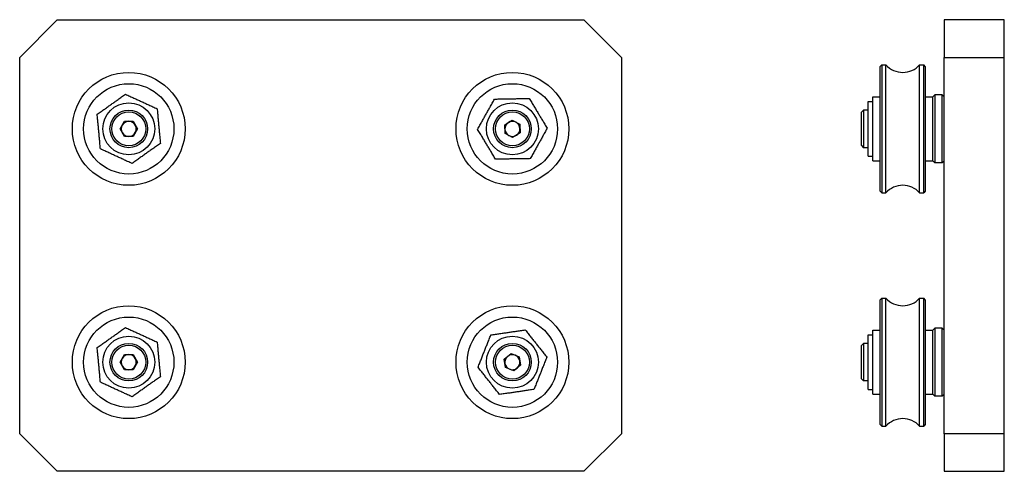
# Model space of a CAD drawing. Units: millimetres. Extents: x 66 to 197, y 151 to 211.
import ezdxf

# ---------------------------------------------------------------- set-up
doc = ezdxf.new("R2010")
doc.units = ezdxf.units.MM
doc.layers.add('VISIBILE', color=7, linetype='Continuous', lineweight=30)

msp = doc.modelspace()

# ---------------------------------------------------------------- linework, layer by layer
at = {"layer": 'VISIBILE'}
for p, q in [((66.13, 205.74), (71.13, 210.74)), ((71.13, 210.74), (141.13, 210.74)), ((141.13, 210.74), (146.13, 205.74)), ((189.02, 210.74), (189.02, 205.74)), ((197.02, 210.74), (189.02, 210.74)), ((197.02, 205.74), (197.02, 210.74)), ((66.13, 155.74), (66.13, 205.74)), ((146.13, 205.74), (146.13, 155.74)), ((189.02, 205.74), (197.02, 205.74)), ((189.02, 155.74), (189.02, 205.74)), ((197.02, 155.74), (197.02, 205.74)), ((180.52, 204.54), (180.72, 204.74)), ((180.52, 187.94), (180.52, 204.54)), ((180.72, 204.74), (180.72, 187.74)), ((180.72, 204.74), (181.28, 204.74)), ((181.28, 187.74), (181.28, 204.74)), ((185.75, 187.74), (185.75, 204.74)), ((185.75, 204.74), (186.32, 204.74)), ((186.32, 187.74), (186.32, 204.74)), ((186.52, 204.54), (186.32, 204.74)), ((186.52, 204.54), (186.52, 187.94)), ((179.52, 191.99), (179.52, 200.49)), ((179.52, 200.49), (180.52, 200.49)), ((186.52, 200.49), (187.52, 200.49)), ((187.52, 200.49), (187.77, 200.74)), ((187.52, 191.99), (187.52, 200.49)), ((187.52, 191.99), (187.52, 200.49)), ((187.77, 200.74), (187.77, 191.74)), ((188.77, 200.74), (187.77, 200.74)), ((188.77, 191.74), (188.77, 200.74)), ((189.02, 200.49), (188.77, 200.74)), ((178.92, 192.59), (178.92, 199.89)), ((178.92, 199.89), (179.52, 199.89)), ((178.02, 198.44), (178.32, 198.74)), ((178.02, 194.04), (178.02, 198.44)), ((178.32, 198.74), (178.32, 193.74)), ((178.92, 198.74), (178.32, 198.74)), ((79.47, 196.24), (80.05, 197.24)), ((80.05, 197.24), (81.21, 197.24)), ((81.21, 197.24), (81.78, 196.24)), ((130.61, 196.79), (131.6, 197.4)), ((130.65, 195.64), (130.61, 196.79)), ((131.6, 197.4), (132.61, 196.85)), ((132.61, 196.85), (132.65, 195.69)), ((80.05, 195.24), (79.47, 196.24)), ((81.21, 195.24), (80.05, 195.24)), ((81.78, 196.24), (81.21, 195.24)), ((131.66, 195.09), (130.65, 195.64)), ((132.65, 195.69), (131.66, 195.09)), ((178.02, 194.04), (178.32, 193.74)), ((178.92, 193.74), (178.32, 193.74)), ((178.92, 192.59), (179.52, 192.59)), ((179.52, 191.99), (180.52, 191.99)), ((186.52, 191.99), (187.52, 191.99)), ((187.52, 191.99), (187.77, 191.74)), ((188.77, 191.74), (187.77, 191.74)), ((189.02, 191.99), (188.77, 191.74)), ((180.52, 187.94), (180.72, 187.74)), ((180.72, 187.74), (181.28, 187.74)), ((185.75, 187.74), (186.32, 187.74)), ((186.52, 187.94), (186.32, 187.74)), ((180.52, 173.54), (180.72, 173.74)), ((180.52, 156.94), (180.52, 173.54)), ((180.72, 173.74), (180.72, 156.74)), ((180.72, 173.74), (181.28, 173.74)), ((181.28, 156.74), (181.28, 173.74)), ((185.75, 156.74), (185.75, 173.74)), ((185.75, 173.74), (186.32, 173.74)), ((186.32, 156.74), (186.32, 173.74)), ((186.52, 173.54), (186.32, 173.74)), ((186.52, 173.54), (186.52, 156.94)), ((178.92, 161.59), (178.92, 168.89)), ((178.92, 168.89), (179.52, 168.89)), ((179.52, 160.99), (179.52, 169.49)), ((179.52, 169.49), (180.52, 169.49)), ((186.52, 169.49), (187.52, 169.49)), ((187.52, 169.49), (187.77, 169.74)), ((187.52, 160.99), (187.52, 169.49)), ((187.52, 160.99), (187.52, 169.49)), ((187.77, 169.74), (187.77, 160.74)), ((188.77, 169.74), (187.77, 169.74)), ((188.77, 160.74), (188.77, 169.74)), ((189.02, 169.49), (188.77, 169.74)), ((178.02, 167.44), (178.32, 167.74)), ((178.32, 167.74), (178.32, 162.74)), ((178.92, 167.74), (178.32, 167.74)), ((79.47, 165.24), (80.05, 166.24)), ((80.05, 166.24), (81.21, 166.24)), ((81.21, 166.24), (81.78, 165.24)), ((130.55, 165.66), (131.45, 166.38)), ((131.45, 166.38), (132.53, 165.97)), ((178.02, 163.04), (178.02, 167.44)), ((80.05, 164.24), (79.47, 165.24)), ((81.78, 165.24), (81.21, 164.24)), ((130.73, 164.52), (130.55, 165.66)), ((132.53, 165.97), (132.71, 164.83)), ((81.21, 164.24), (80.05, 164.24)), ((131.81, 164.1), (130.73, 164.52)), ((132.71, 164.83), (131.81, 164.1)), ((178.02, 163.04), (178.32, 162.74)), ((178.92, 162.74), (178.32, 162.74)), ((178.92, 161.59), (179.52, 161.59)), ((179.52, 160.99), (180.52, 160.99)), ((186.52, 160.99), (187.52, 160.99)), ((187.52, 160.99), (187.77, 160.74)), ((188.77, 160.74), (187.77, 160.74)), ((189.02, 160.99), (188.77, 160.74)), ((180.52, 156.94), (180.72, 156.74)), ((180.72, 156.74), (181.28, 156.74)), ((185.75, 156.74), (186.32, 156.74)), ((186.52, 156.94), (186.32, 156.74)), ((71.13, 150.74), (66.13, 155.74)), ((146.13, 155.74), (141.13, 150.74)), ((189.02, 155.74), (189.02, 150.74)), ((197.02, 155.74), (189.02, 155.74)), ((197.02, 150.74), (197.02, 155.74)), ((141.13, 150.74), (71.13, 150.74)), ((189.02, 150.74), (197.02, 150.74))]:
    msp.add_line(p, q, dxfattribs=at)
for centre, radius in [((80.63, 196.24), 7.5), ((131.63, 196.24), 7.5), ((80.63, 196.24), 6), ((131.63, 196.24), 6), ((80.63, 196.24), 3.45), ((131.63, 196.24), 3.45), ((80.63, 196.24), 2.5), ((80.63, 196.24), 2.25), ((131.63, 196.24), 2.5), ((131.63, 196.24), 2.25), ((80.63, 165.24), 7.5), ((131.63, 165.24), 7.5), ((80.63, 165.24), 6), ((131.63, 165.24), 6), ((80.63, 165.24), 3.45), ((80.63, 165.24), 2.5), ((131.63, 165.24), 3.45), ((131.63, 165.24), 2.5), ((80.63, 165.24), 2.25), ((131.63, 165.24), 2.25)]:
    msp.add_circle(centre, radius, dxfattribs=at)
for centre, radius, start, end in [((183.52, 206.74), 3, 221.8103, 318.1897), ((80.63, 196.24), 1, 150, 210), ((80.63, 196.24), 1, 90, 150), ((80.63, 196.24), 1, 30, 90), ((80.63, 196.24), 1, 330, 30), ((131.63, 196.24), 1, 121.652, 181.652), ((131.63, 196.24), 1, 61.652, 121.652), ((131.63, 196.24), 1, 1.652, 61.652), ((80.63, 196.24), 1, 210, 270), ((80.63, 196.24), 1, 270, 330), ((131.63, 196.24), 1, 181.652, 241.652), ((131.63, 196.24), 1, 241.652, 301.652), ((131.63, 196.24), 1, 301.652, 1.652), ((183.52, 185.74), 3, 41.8103, 138.1897), ((183.52, 175.74), 3, 221.8103, 318.1897), ((80.63, 165.24), 1, 90, 150), ((80.63, 165.24), 1, 30, 90), ((131.63, 165.24), 1, 69.0377, 129.0377), ((80.63, 165.24), 1, 150, 210), ((80.63, 165.24), 1, 330, 30), ((131.63, 165.24), 1, 129.0377, 189.0377), ((131.63, 165.24), 1, 189.0377, 249.0377), ((131.63, 165.24), 1, 9.0377, 69.0377), ((131.63, 165.24), 1, 309.0377, 9.0377), ((80.63, 165.24), 1, 210, 270), ((80.63, 165.24), 1, 270, 330), ((131.63, 165.24), 1, 249.0377, 309.0377), ((183.52, 154.74), 3, 41.8103, 138.1897)]:
    msp.add_arc(centre, radius, start, end, dxfattribs=at)
for points in [[(76.43, 198.17), (78.32, 199.51), (80.2, 200.84)], [(80.2, 200.84), (82.3, 199.88), (84.4, 198.91)], [(129.26, 200.2), (131.56, 200.24), (133.87, 200.28)], [(133.87, 200.28), (135.06, 198.3), (136.25, 196.32)], [(127.01, 196.17), (128.13, 198.19), (129.26, 200.2)], [(76.86, 193.57), (76.65, 195.87), (76.43, 198.17)], [(84.4, 198.91), (84.61, 196.61), (84.83, 194.31)], [(129.39, 192.21), (128.2, 194.19), (127.01, 196.17)], [(136.25, 196.32), (135.13, 194.3), (134, 192.28)], [(84.83, 194.31), (82.94, 192.98), (81.06, 191.64)], [(81.06, 191.64), (78.96, 192.61), (76.86, 193.57)], [(134, 192.28), (131.69, 192.24), (129.39, 192.21)], [(76.43, 167.17), (78.32, 168.51), (80.2, 169.84)], [(80.2, 169.84), (82.3, 168.88), (84.4, 167.91)], [(127.06, 164.57), (127.91, 166.72), (128.77, 168.87)], [(128.77, 168.87), (131.05, 169.2), (133.34, 169.53)], [(133.34, 169.53), (134.77, 167.72), (136.2, 165.91)], [(84.4, 167.91), (84.61, 165.61), (84.83, 163.31)], [(76.86, 162.57), (76.65, 164.87), (76.43, 167.17)], [(136.2, 165.91), (135.35, 163.76), (134.49, 161.62)], [(129.92, 160.95), (128.49, 162.76), (127.06, 164.57)], [(81.06, 160.64), (78.96, 161.61), (76.86, 162.57)], [(84.83, 163.31), (82.94, 161.98), (81.06, 160.64)], [(134.49, 161.62), (132.21, 161.28), (129.92, 160.95)]]:
    msp.add_rational_spline(points, [1, 1.15470053838, 1], degree=2, dxfattribs=at)

doc.saveas('drawing.dxf')
